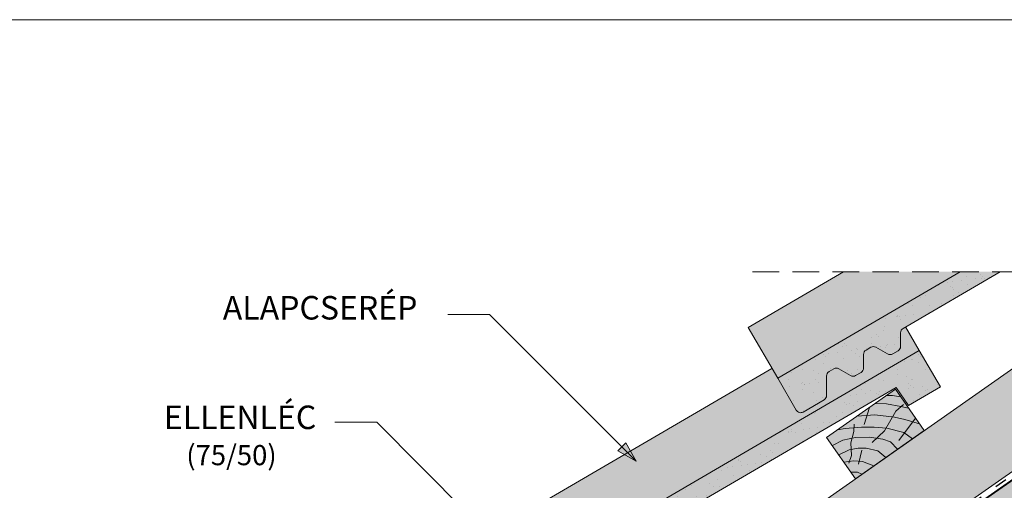
# Model space of a CAD drawing. Units: metres. Extents: x 324 to 606, y 103 to 293.
# Drawn here: x 481 to 540, y 265 to 293 of the extents above; entities that cross this region are included whole.
import ezdxf

# ---------------------------------------------------------------- set-up
doc = ezdxf.new("R2010")
doc.units = ezdxf.units.M
doc.header["$LTSCALE"] = 0.05
doc.linetypes.add('ACAD_ISO03W100', pattern=[30, 12, -18])
doc.linetypes.add('REJTETT2', pattern=[4.762499999999999, 3.175, -1.5875])
doc.layers.get('0').update_dxf_attribs({"linetype": 'CONTINUOUS'})
doc.styles.get("Standard").update_dxf_attribs({"font": 'romans.shx'})

# ---------------------------------------------------------------- blocks, each defined once
blk = doc.blocks.new('cv hnmmc')
at = {"linetype": 'Continuous', "lineweight": 9}
blk.add_hatch(color=33, dxfattribs=at).paths.add_polyline_path([(83.48621580090128, 143.3838863940775), (79.39045557945633, 140.5160042123223), (81.11118488850946, 138.0585480794553), (85.2069451099544, 140.9264302612105)])
at = {"linetype": 'Continuous', "lineweight": 18}
for p, q in [((83.48621580090128, 143.3838863940775), (79.39045557945633, 140.5160042123223)), ((83.48621580090128, 143.3838863940775), (85.2069451099544, 140.9264302612105)), ((85.2069451099544, 140.9264302612105), (81.11118488850946, 138.0585480794553)), ((79.39045557945633, 140.5160042123223), (81.11118488850946, 138.0585480794553))]:
    blk.add_line(p, q, dxfattribs=at)
at = {"linetype": 'Continuous', "lineweight": 5}
for p, q in [((82.94038652754261, 143.0016926222957), (83.31873536135527, 143.0104144233653)), ((83.31873536135527, 143.0104144233653), (83.8003611851941, 142.9352402896724)), ((81.94553231345674, 142.305088202173), (81.61684199580327, 141.2880339343709)), ((82.27736648162755, 142.5374409881618), (82.95053209862567, 142.5108970863459)), ((82.84564987121985, 140.9056062811067), (83.51831179148257, 142.076095026716)), ((82.95053209862567, 142.5108970863459), (83.81824196558955, 142.3648094128198)), ((83.51831179148257, 142.076095026716), (83.96313642683481, 142.4770958401726)), ((83.81824196558955, 142.3648094128198), (84.26963340577868, 142.2650501032251)), ((81.206307659071, 141.7874775267417), (82.26096242287326, 141.8502708796379)), ((82.26096242287326, 141.8502708796379), (83.44266414909907, 141.7287540381534)), ((83.44266414909907, 141.7287540381534), (84.04220275529792, 141.5898783588468)), ((84.69284581411853, 141.6606401458261), (83.68559002067082, 140.3381854891823)), ((84.04220275529792, 141.5898783588468), (84.92334071244727, 141.3314593162138)), ((80.04410371850207, 140.9736935666183), (80.503593363645, 141.05226130197)), ((80.503593363645, 141.05226130197), (81.46288915034006, 141.1349902127922)), ((80.82508308748402, 140.1960858249439), (81.00879777801151, 140.8722095720697)), ((81.00879777801151, 140.8722095720697), (81.03780416715517, 141.3068609078457)), ((81.46288915034006, 141.1349902127922), (82.22894554897312, 141.1212018240013)), ((82.0970412444101, 140.211982925767), (82.84564987121985, 140.9056062811067)), ((82.22894554897312, 141.1212018240013), (82.97429706939397, 141.0660489797993)), ((82.97429706939397, 141.0660489797993), (83.9989363074144, 140.8130381447052)), ((79.73093107279664, 140.0297548151638), (80.35968255419857, 140.3468452269811)), ((80.35968255419857, 140.3468452269811), (81.11614338701179, 140.516594412694)), ((81.11614338701179, 140.516594412694), (81.92193846790337, 140.5275460647996)), ((81.92193846790337, 140.5275460647996), (82.74417782569935, 140.4125544286529)), ((82.74417782569935, 140.4125544286529), (83.18738221712715, 140.2447818530211)), ((83.18738221712715, 140.2447818530211), (83.61819124296414, 139.8139728271841)), ((83.9989363074144, 140.8130381447052), (84.50178089077195, 140.4326689592632)), ((80.11330337772716, 139.4836705700439), (80.73243130874289, 139.7718891791323)), ((80.73243130874289, 139.7718891791323), (81.27510945497193, 139.8814049892263)), ((80.86375874546411, 139.4330320950475), (80.82508308748402, 140.1960858249439)), ((81.27510945497193, 139.8814049892263), (81.75200907621843, 139.8814049892263)), ((81.48247005754865, 139.7533316600945), (81.28842148060261, 138.9151152305423)), ((81.75200907621843, 139.8814049892263), (82.44449640229652, 139.7246076054476)), ((82.44449640229652, 139.7246076054476), (82.91092031773843, 139.3187363937845)), ((80.41828965434348, 139.0481050270106), (81.00879777801151, 139.1239472378889)), ((80.70303718836453, 138.9901327629978), (80.86375874546411, 139.4330320950475)), ((81.00879777801151, 139.1239472378889), (81.53322384787197, 139.0865276934759)), ((81.53322384787197, 139.0865276934759), (82.19389023182742, 138.8166665225065)), ((80.84112759394395, 138.4442298663952), (81.22422828466097, 138.4442298663952)), ((81.22422828466097, 138.4442298663952), (81.49157529396268, 138.3249003088163))]:
    blk.add_line(p, q, dxfattribs=at)

msp = doc.modelspace()

# ---------------------------------------------------------------- hatches: boundary and pattern name
at = {"linetype": 'Continuous', "lineweight": 9, "true_color": 0xe2d5bb}
h = msp.add_hatch(color=254, dxfattribs=at)
h.paths.add_polyline_path([(557.0177358244998, 277.8141104813334), (548.3005018463941, 277.8141104813334), (503.5368283883618, 246.4702488880625), (506.2555720999507, 242.5874804755142), (506.9704506078804, 243.0880437956708), (507.9826322009934, 243.4793612872599)])
h.paths.add_polyline_path([(482.8832355263436, 232.0084474749637), (484.1175313722681, 230.2456903228765), (489.0829913913283, 230.2456903228765), (498.1667812774214, 236.6062284766321), (495.2988990956653, 240.7019886980781)])
at = {"linetype": 'Continuous', "lineweight": 9, "true_color": 0xffcd00}
msp.add_hatch(color=40, dxfattribs=at).paths.add_polyline_path([(489.2211544226254, 229.8074931709356), (513.6294095613209, 229.8074931709355), (562.6303323743971, 264.1183087038839), (562.6303323743971, 277.8141104813334), (557.7817092449013, 277.8141104813334)])
at = {"linetype": 'Continuous', "lineweight": 5, "true_color": 0x8e9da4}
h = msp.add_hatch(dxfattribs=at)
h.set_pattern_fill('HONEY', color=253, scale=0.14, angle=13.99999999999994, style=0)
h.set_pattern_definition([(13.99999999999994, (321.1253955862379, 95.57691164431967), (0.553817255397294, 0.5348151048064196), [0.4445, -0.889]), (133.9999999999999, (321.1253955862379, 95.57691164431967), (-0.7400720947886433, 0.2122122598250216), [0.4444999999999998, -0.8889999999999997]), (73.99999999999994, (321.1253955862379, 95.57691164431967), (-0.1862548393913493, 0.7470273646314409), [-0.889, 0.4445])])
h.paths.add_polyline_path([(489.2211544226254, 229.8074931709356), (513.6294095613209, 229.8074931709355), (562.6303323743971, 264.1183087038839), (562.6303323743971, 277.8141104813334), (557.7817092449013, 277.8141104813334)])
at = {"linetype": 'Continuous', "lineweight": 9, "true_color": 0xe36466}
for points in [[(536.9461001532097, 277.8141104813334), (529.9958343983196, 277.8141104813334), (524.3093297507983, 274.4995686722982), (526.071852283319, 271.475744219332)], [(534.5065762130889, 273.1244157736442), (533.6891833505247, 274.5267538884182), (533.5450267749918, 274.4427281069813, 0.2679491924311372), (533.3961027012838, 274.182302262891), (533.3994460354077, 273.374018800577, -0.267949192431088), (533.2505219616996, 273.1135929564866), (532.9254826470096, 272.9241344991565, -0.2679491924311102), (532.6254852133713, 272.9228936081774), (531.9238195344867, 273.3241399270501, 0.2679491924311465), (531.6238221008484, 273.322899036071), (531.3383777779998, 273.1565196517429, 0.2679491924311201), (531.1894537042917, 272.8960938076525), (531.1927970384154, 272.0878103453383, -0.2679491924311139), (531.0438729647074, 271.8273845012477), (530.7188336500174, 271.6379260439178, -0.26794919243114), (530.4188362163791, 271.6366851529388), (529.7171705374944, 272.0379314718114, 0.2679491924311428), (529.4171731038562, 272.0366905808323), (529.1317287810075, 271.870311196504, 0.2679491924311111), (528.9828047072995, 271.6098853524136), (528.9875808989048, 270.4551946919651, -0.2679491924311196), (528.8386568251967, 270.1947688478747), (527.5899819025165, 269.4669429700004, -0.4142135623731381), (527.1797235894749, 269.5750545631815), (526.071852283319, 271.4757442193318), (525.731016053084, 272.0604907450786), (496.4581602449724, 254.9979698363629), (498.220682777493, 251.9741453833967)]]:
    msp.add_hatch(color=13, dxfattribs=at).paths.add_polyline_path(points)
at = {"linetype": 'Continuous', "lineweight": 9, "true_color": 0x96363a}
h = msp.add_hatch(color=17, dxfattribs=at)
edge = h.paths.add_edge_path()
edge.add_line((539.3290484120289, 277.8141104813334), (536.9461001532096, 277.8141104813334))
edge.add_line((536.9461001532097, 277.8141104813334), (526.071852283319, 271.475744219332))
edge.add_line((526.071852283319, 271.475744219332), (527.1797235894749, 269.5750545631818))
edge.add_arc((527.4389085425862, 269.7261279231121), 0.2999999999999857, 210.2369933955657, 300.2369933955685)
edge.add_line((527.5899819025165, 269.4669429700007), (528.8386568251967, 270.1947688478747))
edge.add_arc((528.6875834652662, 270.4539538009861), 0.3000000000001339, 300.2369933955986, 360.2369933955933)
edge.add_line((528.9875808989048, 270.4551946919653), (528.9828047072995, 271.6098853524138))
edge.add_arc((529.2828021409377, 271.6111262433928), 0.2999999999999637, 120.23699339558331, 180.2369933955718, ccw=False)
edge.add_line((529.1317287810075, 271.8703111965042), (529.4171731038563, 272.0366905808323))
edge.add_arc((529.5682464637866, 271.777505627721), 0.2999999999999731, 60.23699339557129, 120.2369933955759, ccw=False)
edge.add_line((529.7171705374944, 272.0379314718114), (530.4188362163791, 271.6366851529388))
edge.add_arc((530.5677602900871, 271.8971109970292), 0.2999999999999731, 240.2369933955666, 300.2369933955712)
edge.add_line((530.7188336500176, 271.6379260439178), (531.0438729647076, 271.8273845012479))
edge.add_arc((530.8927996047771, 272.0865694543594), 0.2999999999999492, 300.2369933955712, 360.2369933955663)
edge.add_line((531.1927970384154, 272.0878103453383), (531.1894537042917, 272.8960938076525))
edge.add_arc((531.48945113793, 272.8973346986315), 0.2999999999999065, 120.23699339556461, 180.2369933955719, ccw=False)
edge.add_line((531.3383777779998, 273.1565196517429), (531.6238221008484, 273.322899036071))
edge.add_arc((531.7748954607787, 273.0637140829597), 0.2999999999999731, 60.23699339557129, 120.2369933955759, ccw=False)
edge.add_line((531.9238195344867, 273.3241399270501), (532.6254852133713, 272.9228936081774))
edge.add_arc((532.7744092870794, 273.1833194522679), 0.2999999999999874, 240.236993395574, 300.2369933955685)
edge.add_line((532.9254826470096, 272.9241344991565), (533.2505219616996, 273.1135929564866))
edge.add_arc((533.0994486017694, 273.372777909598), 0.2999999999999067, 300.2369933955645, 360.2369933955718)
edge.add_line((533.3994460354077, 273.374018800577), (533.396102701284, 274.1823022628912))
edge.add_arc((533.6961001349223, 274.1835431538703), 0.2999999999999139, 120.23699339557669, 180.2369933955773, ccw=False)
edge.add_line((533.5450267749918, 274.4427281069816), (539.3290484120289, 277.8141104813334))
at = {"linetype": 'Continuous', "lineweight": 9}
h = msp.add_hatch(dxfattribs=at)
h.set_pattern_fill('AR-SAND', color=256, scale=0.025, style=0)
h.set_pattern_definition([(37.50000000000001, (394.7742649902457, 123.7304705572656), (-0.04000078239960114, 1.223533093323356), [0, -0.9652000000000002, 0, -1.0795, 0, -1.031875]), (7.499999999999999, (394.7742649902457, 123.7304705572656), (1.123808207845007, 1.792062751420886), [0, -0.5207, 0, -0.8699500000000001, 0, -0.333375]), (327.5, (393.9932149902457, 123.7304705572656), (1.977480925603645, 0.003592961696364228), [0, -0.3175, 0, -1.143, 0, -1.49225]), (317.5, (393.9932149902457, 123.7304705572656), (1.908891131180743, 0.5573233081430405), [0, -0.15875, 0, -0.7493, 0, -0.8572500000000001])])
edge = h.paths.add_edge_path()
edge.add_line((539.3290484120289, 277.8141104813335), (536.9461001532095, 277.8141104813335))
edge.add_line((536.9461001532095, 277.8141104813335), (526.0718522833189, 271.4757442193321))
edge.add_line((526.071852283319, 271.475744219332), (527.1797235894749, 269.5750545631818))
edge.add_arc((527.4389085425862, 269.7261279231121), 0.2999999999999857, 210.2369933955657, 300.2369933955685)
edge.add_line((527.5899819025165, 269.4669429700007), (528.8386568251967, 270.1947688478747))
edge.add_arc((528.6875834652662, 270.4539538009861), 0.3000000000001339, 300.2369933955986, 360.2369933955933)
edge.add_line((528.9875808989048, 270.4551946919653), (528.9828047072995, 271.6098853524138))
edge.add_arc((529.2828021409377, 271.6111262433928), 0.2999999999999637, 120.23699339558331, 180.2369933955718, ccw=False)
edge.add_line((529.1317287810075, 271.8703111965042), (529.4171731038563, 272.0366905808323))
edge.add_arc((529.5682464637866, 271.777505627721), 0.2999999999999731, 60.23699339557129, 120.2369933955759, ccw=False)
edge.add_line((529.7171705374944, 272.0379314718114), (530.4188362163791, 271.6366851529388))
edge.add_arc((530.5677602900871, 271.8971109970292), 0.2999999999999731, 240.2369933955666, 300.2369933955712)
edge.add_line((530.7188336500176, 271.6379260439178), (531.0438729647076, 271.8273845012479))
edge.add_arc((530.8927996047771, 272.0865694543594), 0.2999999999999492, 300.2369933955712, 360.2369933955663)
edge.add_line((531.1927970384154, 272.0878103453383), (531.1894537042917, 272.8960938076525))
edge.add_arc((531.48945113793, 272.8973346986315), 0.2999999999999065, 120.23699339556461, 180.2369933955719, ccw=False)
edge.add_line((531.3383777779998, 273.1565196517429), (531.6238221008484, 273.322899036071))
edge.add_arc((531.7748954607787, 273.0637140829597), 0.2999999999999731, 60.23699339557129, 120.2369933955759, ccw=False)
edge.add_line((531.9238195344867, 273.3241399270501), (532.6254852133713, 272.9228936081774))
edge.add_arc((532.7744092870794, 273.1833194522679), 0.2999999999999874, 240.236993395574, 300.2369933955685)
edge.add_line((532.9254826470096, 272.9241344991565), (533.2505219616996, 273.1135929564866))
edge.add_arc((533.0994486017694, 273.372777909598), 0.2999999999999067, 300.2369933955645, 360.2369933955718)
edge.add_line((533.3994460354077, 273.374018800577), (533.396102701284, 274.1823022628912))
edge.add_arc((533.6961001349223, 274.1835431538703), 0.2999999999999139, 120.23699339557669, 180.2369933955773, ccw=False)
edge.add_line((533.5450267749918, 274.4427281069816), (539.3290484120289, 277.8141104813334))
at = {"linetype": 'Continuous', "lineweight": 9, "true_color": 0x96363a}
msp.add_hatch(color=17, dxfattribs=at).paths.add_polyline_path([(534.5065762130889, 273.1244157736442), (498.220682777493, 251.9741453833967), (499.3285540836488, 250.0734557272465, 0.4142135623731384), (499.7388123966906, 249.9653441340654), (500.9874873193709, 250.6931700119394, 0.2679491924310936), (501.1364113930788, 250.95359585603), (501.1316352014736, 252.1082865164785, -0.2679491924310567), (501.2805592751815, 252.3687123605689), (501.5660035980302, 252.535091744897, -0.2679491924311418), (501.8660010316686, 252.5363326358761), (502.5676667105532, 252.1350863170034, 0.2679491924311395), (502.8676641441916, 252.1363272079825), (503.1927034588815, 252.3257856653126, 0.2679491924311139), (503.3416275325895, 252.586211509403), (503.3382841984658, 253.3944949717172, -0.2679491924311601), (503.4872082721738, 253.6549208158076), (503.7726525950224, 253.8213002001357, -0.2679491924311469), (504.0726500286607, 253.8225410911147), (504.7743157075454, 253.4212947722421, 0.2679491924311102), (505.0743131411837, 253.4225356632212), (505.3993524558737, 253.6119941205513, 0.267949192431168), (505.5482765295816, 253.8724199646417), (505.544933195458, 254.6807034269559, -0.2679491924311228), (505.693857269166, 254.9411292710463), (533.1240948933462, 270.9296274914325), (533.8648312230248, 269.8566698582267), (535.765520879175, 270.9645411643824)])
at = {"linetype": 'Continuous', "lineweight": 9}
h = msp.add_hatch(dxfattribs=at)
h.set_pattern_fill('AR-SAND', color=256, scale=0.025, style=0)
h.set_pattern_definition([(37.50000000000001, (366.9230954844198, 104.2288717213304), (-0.04000078239960114, 1.223533093323356), [0, -0.9652000000000002, 0, -1.0795, 0, -1.031875]), (7.499999999999999, (366.9230954844198, 104.2288717213304), (1.123808207845007, 1.792062751420886), [0, -0.5207, 0, -0.8699500000000001, 0, -0.333375]), (327.5, (366.1420454844198, 104.2288717213304), (1.977480925603645, 0.003592961696364228), [0, -0.3175, 0, -1.143, 0, -1.49225]), (317.5, (366.1420454844198, 104.2288717213304), (1.908891131180743, 0.5573233081430405), [0, -0.15875, 0, -0.7493, 0, -0.8572500000000001])])
h.paths.add_polyline_path([(533.1240948933464, 270.9296274914327), (533.8648312230248, 269.8566698582265), (535.765520879175, 270.9645411643824), (534.5065762130889, 273.1244157736442), (498.220682777493, 251.9741453833967), (499.3285540836488, 250.0734557272465, 0.4142135623731384), (499.7388123966906, 249.9653441340654), (500.9874873193709, 250.6931700119394, 0.2679491924310936), (501.1364113930788, 250.95359585603), (501.1316352014736, 252.1082865164785, -0.2679491924310567), (501.2805592751815, 252.3687123605689), (501.5660035980302, 252.535091744897, -0.2679491924311418), (501.8660010316686, 252.5363326358761), (502.5676667105532, 252.1350863170034, 0.2679491924311395), (502.8676641441916, 252.1363272079825), (503.1927034588815, 252.3257856653126, 0.2679491924311139), (503.3416275325895, 252.586211509403), (503.3382841984658, 253.3944949717172, -0.2679491924311601), (503.4872082721738, 253.6549208158076), (503.7726525950224, 253.8213002001357, -0.2679491924311469), (504.0726500286607, 253.8225410911147), (504.7743157075454, 253.4212947722421, 0.2679491924311102), (505.0743131411837, 253.4225356632212), (505.3993524558737, 253.6119941205513, 0.267949192431168), (505.5482765295816, 253.8724199646417), (505.544933195458, 254.6807034269559, -0.2679491924311228), (505.693857269166, 254.9411292710463)])
h = msp.add_hatch(color=256, dxfattribs=at)
h.paths.add_polyline_path([(516.7848530208996, 267.3885912093414), (517.630068632244, 266.5433755979967), (516.5485483065077, 267.1522864949494)])
h.paths.add_polyline_path([(517.0211582327536, 267.6248964211951), (517.6300688829667, 266.5433765337063), (517.6300686322442, 266.5433755979969), (516.7848530208996, 267.3885912093414)])

# ---------------------------------------------------------------- linework, layer by layer
at = {"linetype": 'Continuous', "lineweight": 18}
for p, q in [((328.5317156205899, 292.8137932933818), (605.5317156205899, 292.8137932933818)), ((489.2211544226255, 229.8074931709356), (557.7817092449013, 277.8141104813334)), ((536.9461001532097, 277.8141104813334), (526.071852283319, 271.475744219332)), ((533.5450267749918, 274.4427281069816), (539.3290484120289, 277.8141104813334)), ((533.3994460354077, 273.374018800577), (533.3961027012838, 274.182302262891)), ((534.5065762130889, 273.1244157736442), (498.220682777493, 251.9741453833967)), ((531.1927970384154, 272.0878103453383), (531.1894537042917, 272.8960938076525)), ((531.3383777779998, 273.1565196517429), (531.6238221008484, 273.322899036071)), ((532.6254852133713, 272.9228936081774), (531.9238195344867, 273.3241399270501)), ((533.2505219616996, 273.1135929564866), (532.9254826470096, 272.9241344991565)), ((535.765520879175, 270.9645411643824), (534.5065762130889, 273.1244157736442)), ((529.1317287810075, 271.870311196504), (529.4171731038562, 272.0366905808323)), ((530.4188362163791, 271.6366851529388), (529.7171705374944, 272.0379314718114)), ((531.0438729647074, 271.8273845012477), (530.7188336500174, 271.6379260439178)), ((526.071852283319, 271.4757442193318), (527.1797235894749, 269.5750545631815)), ((528.9875808989048, 270.4551946919651), (528.9828047072995, 271.6098853524136)), ((505.693857269166, 254.9411292710463), (533.1240948933464, 270.9296274914327)), ((533.8648312230248, 269.8566698582265), (533.1240948933464, 270.9296274914327)), ((535.765520879175, 270.9645411643824), (533.8648312230248, 269.8566698582265)), ((528.8386568251967, 270.1947688478747), (527.5899819025165, 269.4669429700004))]:
    msp.add_line(p, q, dxfattribs=at)
at = {"linetype": 'Continuous', "lineweight": 9}
for p, q in [((482.8832355263436, 232.0084474749637), (548.3005018463941, 277.8141104813334)), ((557.0177358244998, 277.8141104813334), (507.9826322009934, 243.4793612872599)), ((557.704375533364, 277.8141104813334), (508.1693087669796, 243.1292833257898)), ((529.9958343983199, 277.8141104813334), (524.3093297507983, 274.4995686722982)), ((508.9057164477393, 275.2677282799634), (506.4057164477393, 275.2677282799634)), ((517.6300697706369, 266.543374957066), (508.9057164477393, 275.2677282799634)), ((526.071852283319, 271.4757442193318), (524.3093297507983, 274.4995686722982)), ((534.5065762130889, 273.1244157736442), (533.6891833505247, 274.5267538884179)), ((525.731016053084, 272.0604907450786), (496.4581602449724, 254.9979698363629)), ((502.1791078846746, 268.853126518193), (499.6791078846746, 268.853126518193)), ((517.4228510846522, 253.6093833182154), (502.1791078846746, 268.853126518193)), ((516.5485483065077, 267.1522864949494), (517.0211582327536, 267.6248964211951)), ((517.630069129706, 266.5433760954588), (517.0211582327536, 267.6248964211951)), ((517.630068632244, 266.5433755979967), (516.5485483065077, 267.1522864949494))]:
    msp.add_line(p, q, dxfattribs=at)
at = {"linetype": 'ACAD_ISO03W100', "lineweight": 25, "ltscale": 1.2}
msp.add_line((557.3610556789317, 277.8141104813334), (508.0759704839862, 243.3043223065247), dxfattribs=at)
at = {"linetype": 'REJTETT2', "lineweight": 9, "ltscale": 10}
msp.add_line((524.5707856664403, 277.8141104813334), (562.6303323743971, 277.8141104813334), dxfattribs=at)
at = {"linetype": 'Continuous', "lineweight": 18}
for centre, start, end in [((533.6961001349223, 274.18354315387), 120.236993395573, 180.2369933955761), ((531.48945113793, 272.8973346986315), 120.2369933955771, 180.2369933955729), ((531.7748954607787, 273.0637140829595), 60.23699339556784, 120.236993395573), ((532.7744092870794, 273.1833194522678), 240.2369933955678, 300.236993395573), ((533.0994486017692, 273.372777909598), 300.236993395573, 0.2369933955728517), ((529.282802140938, 271.6111262433926), 120.2369933955771, 180.2369933955761), ((529.5682464637864, 271.7775056277208), 60.23699339557511, 120.2369933955771), ((530.8927996047771, 272.0865694543593), 300.236993395573, 0.2369933955728517), ((530.5677602900871, 271.8971109970291), 240.2369933955678, 300.2369933955771), ((528.6875834652665, 270.453953800986), 300.236993395573, 0.2369933955728517), ((527.4389085425862, 269.726127923112), 210.2369933955719, 300.236993395573)]:
    msp.add_arc(centre, 0.3, start, end, dxfattribs=at)

# ---------------------------------------------------------------- block references
at = {"linetype": 'Continuous', "lineweight": 9}
msp.add_blockref('cv hnmmc', (449.5996213050379, 127.4391249109345), dxfattribs=at)

# ---------------------------------------------------------------- texts
at = {"linetype": 'Continuous', "lineweight": 15, "char_height": 1.4, "attachment_point": 1}
for s, insert, width in [('ALAPCSER{\\Fromans|c0;É}P', (493.0048095127565, 276.3704297976003), 26.0488), ('ELLENLÉC', (489.4895382374065, 269.8500790859139), 16.6206)]:
    msp.add_mtext(s, dxfattribs=dict(at, insert=insert, width=width))
at = {"linetype": 'Continuous', "lineweight": 13, "insert": (490.8298565228429, 267.4999170188923), "char_height": 1.2, "width": 13.91087911423938, "attachment_point": 1}
msp.add_mtext('(75/50)', dxfattribs=at)

doc.saveas('drawing.dxf')
